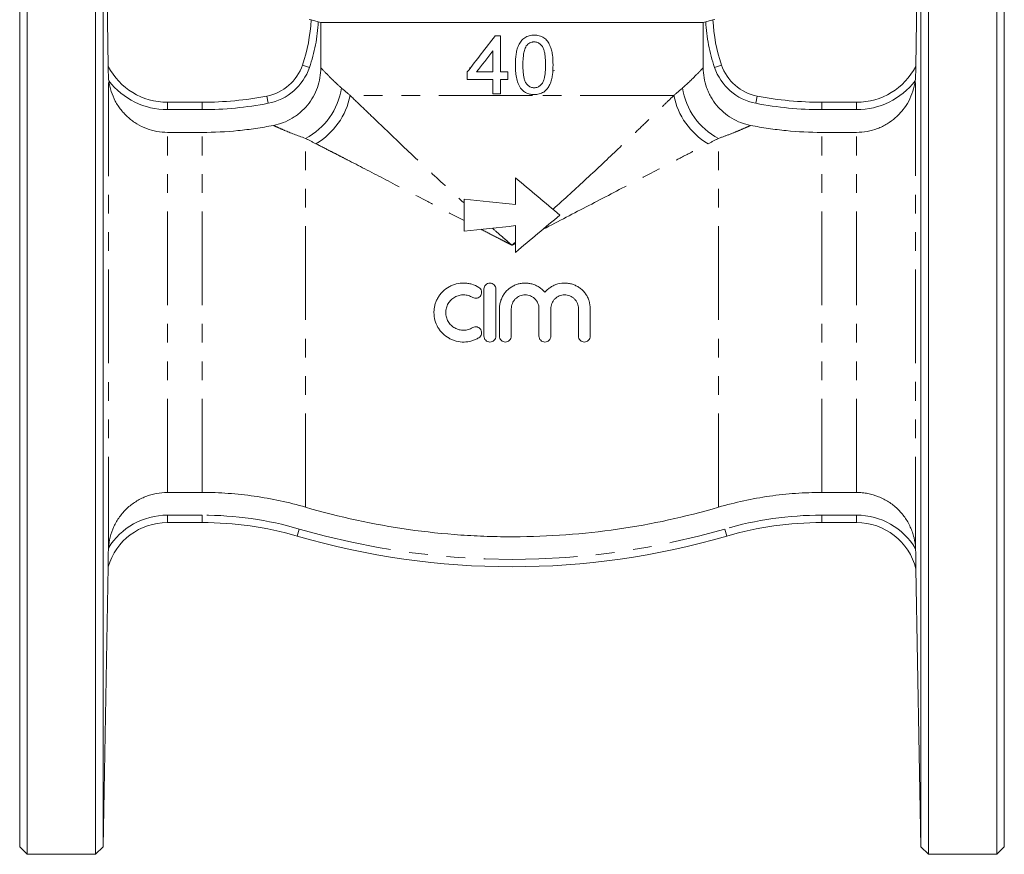
# Model space of a CAD drawing. Units: millimetres. Extents: x 158 to 225, y 74 to 274.
# Drawn here: x 158 to 225, y 165 to 222 of the extents above; entities that cross this region are included whole.
import ezdxf

# ---------------------------------------------------------------- set-up
doc = ezdxf.new("R2010")
doc.units = ezdxf.units.MM
doc.linetypes.add('PHANTOM', pattern=[12.7, 6.35, -1.27, 1.27, -1.27, 1.27, -1.27])

msp = doc.modelspace()

# ---------------------------------------------------------------- linework, layer by layer
at = {"color": 7, "linetype": 'Continuous', "lineweight": 15}
for p, q in [((158.941, 238.558), (158.941, 165.058)), ((163.583, 165.058), (163.583, 238.558)), ((220.049, 238.558), (220.049, 201.808)), ((224.691, 238.558), (224.691, 165.058)), ((158.441, 238.058), (158.441, 165.558)), ((164.442, 218.494), (164.101, 238.058)), ((164.101, 238.058), (164.101, 201.808)), ((219.531, 238.058), (219.189, 218.494)), ((219.531, 165.558), (219.531, 238.058)), ((225.191, 238.058), (225.191, 165.558)), ((178.066, 221.674), (178.191, 221.641)), ((178.191, 221.641), (178.191, 221.643)), ((205.441, 221.641), (205.566, 221.674)), ((205.441, 221.643), (205.441, 221.641)), ((178.685, 221.518), (178.854, 221.473)), ((204.777, 221.473), (178.854, 221.473)), ((178.854, 221.473), (178.854, 218.401)), ((204.777, 221.473), (204.946, 221.518)), ((204.777, 218.401), (204.777, 221.473)), ((191.027, 220.559), (190.67, 220.559)), ((189.019, 218.416), (188.927, 218.39)), ((190.517, 218.111), (189.413, 218.111)), ((191.537, 218.111), (191.027, 218.111)), ((194.552, 218.17), (194.698, 218.212)), ((188.784, 217.602), (190.517, 217.602)), ((191.027, 217.602), (191.537, 217.602)), ((190.517, 216.633), (191.027, 216.633)), ((168.45, 216.058), (170.816, 216.058)), ((212.816, 216.058), (215.181, 216.058)), ((168.45, 214.017), (170.816, 214.017)), ((212.816, 214.017), (215.181, 214.017)), ((189.917, 203.398), (189.917, 200.198)), ((190.717, 200.198), (190.717, 203.398)), ((164.101, 201.808), (164.101, 165.558)), ((190.967, 202.059), (190.967, 200.198)), ((191.767, 200.198), (191.767, 202.059)), ((193.645, 202.059), (193.645, 200.198)), ((194.445, 200.198), (194.445, 202.059)), ((196.323, 202.059), (196.323, 200.198)), ((197.123, 200.198), (197.123, 202.059)), ((220.049, 201.808), (220.049, 165.058)), ((170.816, 189.599), (168.45, 189.599)), ((215.181, 189.599), (212.816, 189.599)), ((170.816, 187.558), (168.45, 187.558)), ((215.181, 187.558), (212.816, 187.558)), ((164.101, 165.558), (164.432, 184.554)), ((219.202, 184.414), (219.531, 165.558)), ((219.202, 184.414), (219.202, 184.414)), ((158.441, 165.558), (158.941, 165.058)), ((163.583, 165.058), (164.101, 165.558)), ((219.531, 165.558), (220.049, 165.058)), ((224.691, 165.058), (225.191, 165.558)), ((158.941, 165.058), (163.583, 165.058)), ((220.049, 165.058), (224.691, 165.058))]:
    msp.add_line(p, q, dxfattribs=at)
at = {"color": 8, "linetype": 'PHANTOM', "lineweight": 0}
for p, q in [((178.191, 221.641), (178.208, 221.64)), ((205.423, 221.64), (205.441, 221.641)), ((177.612, 218.584), (178.085, 218.423)), ((205.546, 218.423), (206.019, 218.584)), ((164.451, 185.658), (164.451, 217.961)), ((219.181, 185.659), (219.181, 217.961)), ((175.197, 216.479), (175.292, 215.988)), ((193.204, 216.524), (180.84, 216.524)), ((202.792, 216.524), (193.515, 216.524)), ((208.34, 215.988), (208.435, 216.479)), ((168.45, 216.058), (168.45, 215.558)), ((170.816, 216.058), (170.816, 215.558)), ((212.816, 215.558), (212.816, 216.058)), ((215.181, 215.558), (215.181, 216.058)), ((170.816, 215.558), (168.45, 215.558)), ((215.181, 215.558), (212.816, 215.558)), ((168.45, 189.599), (168.45, 214.017)), ((170.816, 189.599), (170.816, 214.017)), ((177.816, 188.596), (177.816, 213.609)), ((205.816, 188.596), (205.816, 213.609)), ((212.816, 189.599), (212.816, 214.017)), ((215.181, 189.599), (215.181, 214.017)), ((168.45, 188.058), (168.45, 187.558)), ((168.45, 188.058), (170.816, 188.058)), ((170.816, 188.058), (170.816, 187.558)), ((212.816, 188.058), (212.816, 187.558)), ((212.816, 188.058), (215.181, 188.058)), ((215.181, 188.058), (215.181, 187.558)), ((177.396, 187.118), (177.256, 186.638)), ((206.236, 187.118), (206.376, 186.638)), ((219.202, 184.414), (219.202, 184.414))]:
    msp.add_line(p, q, dxfattribs=at)
at = {"color": 7, "linetype": 'Continuous', "lineweight": 15}
for centre, radius, start, end in [((167.177, 222.143), 11.026, 341.17026, 357.38813), ((216.455, 222.143), 11.026, 182.61187, 198.82974), ((168.45, 220.574), 4.516, 207.41935, 270), ((174.588, 219.616), 3.195, 280.98058, 341.17026), ((209.043, 219.616), 3.195, 198.82974, 259.01942), ((215.181, 220.574), 4.516, 270, 332.58065), ((170.816, 239.058), 23, 270, 280.98058), ((212.816, 239.058), 23, 259.01942, 270), ((168.45, 183.368), 4.19, 90, 163.55627), ((170.816, 164.558), 23, 73.7398, 90), ((212.816, 164.558), 23, 90, 106.2602), ((215.181, 183.415), 4.143, 13.95219, 90), ((191.816, 236.558), 52, 253.7398, 286.2602)]:
    msp.add_arc(centre, radius, start, end, dxfattribs=at)
at = {"color": 8, "linetype": 'PHANTOM', "lineweight": 0}
for centre, radius, start, end in [((167.177, 222.143), 11.526, 341.17026, 356.89273), ((216.455, 222.143), 11.526, 183.10727, 198.82974), ((174.588, 219.616), 3.695, 280.98058, 341.17026), ((209.043, 219.616), 3.695, 198.82974, 259.01942), ((168.45, 220.574), 5.016, 217.75404, 270), ((175.713, 217.686), 4.587, 297.27776, 351.76377), ((207.918, 217.686), 4.587, 188.23623, 242.72224), ((215.181, 220.574), 5.016, 270, 322.24596), ((176.058, 217.443), 4.87, 300.45306, 349.12094), ((207.574, 217.443), 4.87, 190.87906, 239.54694), ((170.816, 239.058), 23.5, 270, 280.98058), ((212.816, 239.058), 23.5, 259.01942, 270), ((168.45, 183.368), 4.69, 90, 148.36733), ((170.816, 164.558), 23.5, 73.7398, 90), ((212.816, 164.558), 23.5, 90, 106.2602), ((215.181, 183.415), 4.643, 30.61952, 90), ((191.816, 236.558), 51.5, 253.7398, 286.2602)]:
    msp.add_arc(centre, radius, start, end, dxfattribs=at)
at = {"color": 7, "linetype": 'Continuous', "lineweight": 15}
for points in [[(178.191, 221.643), (178.191, 221.643), (178.197, 221.642), (178.208, 221.64)], [(205.423, 221.64), (205.435, 221.642), (205.441, 221.643), (205.441, 221.643)], [(190.67, 220.559), (190.04, 219.741), (189.411, 218.925), (188.784, 218.111)], [(189.413, 218.111), (189.781, 218.588), (190.149, 219.066), (190.517, 219.544)], [(164.485, 217.503), (164.464, 217.657), (164.454, 217.811), (164.451, 217.961)], [(219.181, 217.961), (219.178, 217.811), (219.167, 217.657), (219.147, 217.503)], [(192.056, 210.934), (193.057, 210.094), (194.061, 209.251), (195.067, 208.407)], [(188.567, 209.49), (189.711, 209.37), (190.874, 209.248), (192.056, 209.124)], [(195.067, 208.407), (194.079, 207.578), (193.074, 206.734), (192.056, 205.88)], [(192.056, 207.69), (190.883, 207.567), (189.72, 207.445), (188.567, 207.324)], [(164.451, 185.658), (164.452, 185.715), (164.454, 185.771), (164.457, 185.828)], [(219.177, 185.78), (219.178, 185.739), (219.18, 185.699), (219.181, 185.659)]]:
    msp.add_open_spline(points, degree=3, dxfattribs=at)
for points, knots in [([(178.208, 221.64), (178.237, 221.633), (178.301, 221.618), (178.472, 221.574), (178.578, 221.547), (178.685, 221.518)], [0, 0, 0, 0, 0.5, 0.5, 1, 1, 1, 1]), ([(204.946, 221.518), (205.054, 221.547), (205.158, 221.574), (205.33, 221.618), (205.394, 221.633), (205.423, 221.64)], [0, 0, 0, 0, 0.5, 0.5, 1, 1, 1, 1]), ([(191.027, 218.111), (191.027, 218.52), (191.027, 218.928), (191.027, 219.745), (191.027, 220.153), (191.027, 220.559)], [0, 0, 0, 0, 0.5, 0.5, 1, 1, 1, 1]), ([(193.321, 220.61), (193.265, 220.609), (193.209, 220.607), (193.098, 220.595), (193.043, 220.584), (192.935, 220.557), (192.881, 220.541), (192.776, 220.495), (192.727, 220.468), (192.632, 220.407), (192.587, 220.372), (192.503, 220.294), (192.466, 220.252), (192.362, 220.118), (192.305, 220.019), (192.213, 219.814), (192.178, 219.708), (192.123, 219.488), (192.102, 219.378), (192.073, 219.155), (192.062, 219.044), (192.049, 218.82), (192.048, 218.707), (192.047, 218.594)], [0, 0, 0, 0, 0.0625, 0.0625, 0.125, 0.125, 0.1875, 0.1875, 0.25, 0.25, 0.3125, 0.3125, 0.375, 0.375, 0.5, 0.5, 0.625, 0.625, 0.75, 0.75, 0.875, 0.875, 1, 1, 1, 1]), ([(194.596, 218.594), (194.594, 218.82), (194.587, 219.046), (194.542, 219.377), (194.52, 219.486), (194.46, 219.702), (194.423, 219.81), (194.334, 220.017), (194.283, 220.117), (194.147, 220.299), (194.064, 220.374), (193.873, 220.495), (193.769, 220.539), (193.604, 220.583), (193.548, 220.593), (193.435, 220.606), (193.378, 220.608), (193.321, 220.61)], [0, 0, 0, 0, 0.25, 0.25, 0.375, 0.375, 0.5, 0.5, 0.625, 0.625, 0.75, 0.75, 0.875, 0.875, 0.9375, 0.9375, 1, 1, 1, 1]), ([(192.557, 218.596), (192.558, 218.706), (192.559, 218.816), (192.57, 219.035), (192.58, 219.145), (192.608, 219.363), (192.628, 219.47), (192.672, 219.628), (192.689, 219.68), (192.731, 219.782), (192.758, 219.831), (192.787, 219.878)], [0, 0, 0, 0, 0.25, 0.25, 0.5, 0.5, 0.75, 0.75, 0.875, 0.875, 1, 1, 1, 1]), ([(192.787, 219.878), (192.819, 219.919), (192.852, 219.959), (192.93, 220.027), (192.972, 220.057), (193.063, 220.105), (193.112, 220.123), (193.187, 220.14), (193.213, 220.144), (193.264, 220.149), (193.29, 220.15), (193.316, 220.151)], [0, 0, 0, 0, 0.25, 0.25, 0.5, 0.5, 0.75, 0.75, 0.875, 0.875, 1, 1, 1, 1]), ([(193.316, 220.151), (193.356, 220.149), (193.397, 220.148), (193.476, 220.134), (193.516, 220.123), (193.629, 220.078), (193.697, 220.034), (193.815, 219.923), (193.865, 219.86), (193.944, 219.718), (193.971, 219.641), (194.013, 219.485), (194.029, 219.405), (194.053, 219.244), (194.062, 219.164), (194.075, 219.002), (194.08, 218.921), (194.085, 218.759), (194.086, 218.677), (194.086, 218.596)], [0, 0, 0, 0, 0.0625, 0.0625, 0.125, 0.125, 0.25, 0.25, 0.375, 0.375, 0.5, 0.5, 0.625, 0.625, 0.75, 0.75, 0.875, 0.875, 1, 1, 1, 1]), ([(190.517, 219.544), (190.517, 219.305), (190.517, 219.066), (190.517, 218.589), (190.517, 218.35), (190.517, 218.111)], [0, 0, 0, 0, 0.5, 0.5, 1, 1, 1, 1]), ([(164.451, 217.961), (164.449, 218.078), (164.447, 218.191), (164.444, 218.344), (164.444, 218.392), (164.442, 218.467), (164.442, 218.494), (164.442, 218.494)], [0, 0, 0, 0, 0.5, 0.5, 0.75, 0.75, 1, 1, 1, 1]), ([(178.854, 218.401), (178.854, 218.17), (178.834, 217.942), (178.757, 217.493), (178.699, 217.272), (178.543, 216.837), (178.448, 216.63), (178.223, 216.234), (178.094, 216.044), (177.801, 215.688), (177.641, 215.525), (177.382, 215.302), (177.292, 215.232), (177.106, 215.098), (177.01, 215.035), (176.515, 214.74), (176.091, 214.577), (175.638, 214.488)], [0, 0, 0, 0, 0.125, 0.125, 0.25, 0.25, 0.375, 0.375, 0.5, 0.5, 0.625, 0.625, 0.6875, 0.6875, 0.75, 0.75, 1, 1, 1, 1]), ([(192.047, 218.594), (192.049, 218.452), (192.051, 218.311), (192.073, 218.027), (192.091, 217.887), (192.145, 217.608), (192.181, 217.471), (192.258, 217.274), (192.285, 217.209), (192.352, 217.084), (192.392, 217.024), (192.433, 216.965)], [0, 0, 0, 0, 0.25, 0.25, 0.5, 0.5, 0.75, 0.75, 0.875, 0.875, 1, 1, 1, 1]), ([(193.321, 217.041), (193.281, 217.042), (193.241, 217.044), (193.162, 217.059), (193.123, 217.07), (193.01, 217.116), (192.943, 217.163), (192.824, 217.273), (192.773, 217.335), (192.714, 217.443), (192.698, 217.48), (192.671, 217.556), (192.659, 217.595), (192.627, 217.712), (192.612, 217.792), (192.589, 217.952), (192.58, 218.032), (192.56, 218.273), (192.558, 218.434), (192.557, 218.596)], [0, 0, 0, 0, 0.0625, 0.0625, 0.125, 0.125, 0.25, 0.25, 0.375, 0.375, 0.4375, 0.4375, 0.5, 0.5, 0.625, 0.625, 0.75, 0.75, 1, 1, 1, 1]), ([(194.086, 218.596), (194.085, 218.434), (194.082, 218.273), (194.056, 217.95), (194.036, 217.789), (193.973, 217.554), (193.947, 217.477), (193.869, 217.335), (193.817, 217.272), (193.729, 217.19), (193.698, 217.165), (193.63, 217.12), (193.594, 217.102), (193.52, 217.071), (193.481, 217.059), (193.402, 217.044), (193.362, 217.042), (193.321, 217.041)], [0, 0, 0, 0, 0.25, 0.25, 0.5, 0.5, 0.625, 0.625, 0.75, 0.75, 0.8125, 0.8125, 0.875, 0.875, 0.9375, 0.9375, 1, 1, 1, 1]), ([(193.321, 216.582), (193.378, 216.583), (193.434, 216.584), (193.545, 216.597), (193.6, 216.607), (193.762, 216.647), (193.869, 216.691), (194.01, 216.783), (194.054, 216.818), (194.138, 216.894), (194.175, 216.936), (194.279, 217.07), (194.337, 217.168), (194.428, 217.374), (194.464, 217.481), (194.52, 217.701), (194.539, 217.811), (194.587, 218.145), (194.594, 218.369), (194.596, 218.594)], [0, 0, 0, 0, 0.0625, 0.0625, 0.125, 0.125, 0.25, 0.25, 0.3125, 0.3125, 0.375, 0.375, 0.5, 0.5, 0.625, 0.625, 0.75, 0.75, 1, 1, 1, 1]), ([(207.994, 214.488), (207.767, 214.533), (207.548, 214.596), (207.122, 214.759), (206.916, 214.859), (206.52, 215.096), (206.335, 215.229), (205.989, 215.526), (205.829, 215.69), (205.536, 216.047), (205.407, 216.235), (205.239, 216.532), (205.187, 216.634), (205.092, 216.842), (205.048, 216.949), (204.855, 217.491), (204.777, 217.939), (204.777, 218.401)], [0, 0, 0, 0, 0.125, 0.125, 0.25, 0.25, 0.375, 0.375, 0.5, 0.5, 0.625, 0.625, 0.6875, 0.6875, 0.75, 0.75, 1, 1, 1, 1]), ([(219.189, 218.494), (219.19, 218.494), (219.189, 218.467), (219.188, 218.391), (219.187, 218.344), (219.184, 218.191), (219.183, 218.079), (219.181, 217.961)], [0, 0, 0, 0, 0.25, 0.25, 0.5, 0.5, 1, 1, 1, 1]), ([(188.784, 218.111), (188.784, 218.026), (188.784, 217.941), (188.784, 217.771), (188.784, 217.687), (188.784, 217.602)], [0, 0, 0, 0, 0.5, 0.5, 1, 1, 1, 1]), ([(191.537, 217.602), (191.537, 217.687), (191.537, 217.772), (191.537, 217.942), (191.537, 218.027), (191.537, 218.111)], [0, 0, 0, 0, 0.5, 0.5, 1, 1, 1, 1]), ([(164.485, 217.503), (164.5, 217.383), (164.522, 217.264), (164.575, 217.029), (164.606, 216.913), (164.716, 216.572), (164.809, 216.352), (164.979, 216.032), (165.041, 215.928), (165.172, 215.727), (165.242, 215.63), (165.464, 215.349), (165.629, 215.175), (165.992, 214.855), (166.186, 214.713), (166.595, 214.467), (166.812, 214.361), (167.264, 214.19), (167.496, 214.125), (167.972, 214.038), (168.212, 214.017), (168.45, 214.017)], [0, 0, 0, 0, 0.0625, 0.0625, 0.125, 0.125, 0.25, 0.25, 0.3125, 0.3125, 0.375, 0.375, 0.5, 0.5, 0.625, 0.625, 0.75, 0.75, 0.875, 0.875, 1, 1, 1, 1]), ([(190.517, 217.602), (190.517, 217.44), (190.517, 217.279), (190.517, 216.956), (190.517, 216.794), (190.517, 216.633)], [0, 0, 0, 0, 0.5, 0.5, 1, 1, 1, 1]), ([(191.027, 216.633), (191.027, 216.794), (191.027, 216.956), (191.027, 217.279), (191.027, 217.44), (191.027, 217.602)], [0, 0, 0, 0, 0.5, 0.5, 1, 1, 1, 1]), ([(192.433, 216.965), (192.461, 216.934), (192.489, 216.902), (192.549, 216.845), (192.581, 216.819), (192.682, 216.745), (192.756, 216.702), (192.909, 216.639), (192.989, 216.617), (193.154, 216.588), (193.238, 216.584), (193.321, 216.582)], [0, 0, 0, 0, 0.125, 0.125, 0.25, 0.25, 0.5, 0.5, 0.75, 0.75, 1, 1, 1, 1]), ([(215.181, 214.017), (215.423, 214.017), (215.663, 214.039), (216.14, 214.126), (216.37, 214.191), (216.705, 214.318), (216.815, 214.365), (217.032, 214.47), (217.139, 214.528), (217.448, 214.715), (217.641, 214.857), (217.91, 215.094), (217.997, 215.177), (218.163, 215.352), (218.242, 215.444), (218.466, 215.727), (218.597, 215.927), (218.822, 216.35), (218.917, 216.575), (219.063, 217.032), (219.115, 217.265), (219.147, 217.503)], [0, 0, 0, 0, 0.125, 0.125, 0.25, 0.25, 0.3125, 0.3125, 0.375, 0.375, 0.5, 0.5, 0.5625, 0.5625, 0.625, 0.625, 0.75, 0.75, 0.875, 0.875, 1, 1, 1, 1]), ([(170.816, 214.017), (171.624, 214.017), (172.431, 214.056), (173.639, 214.174), (174.042, 214.223), (174.844, 214.342), (175.242, 214.41), (175.638, 214.488)], [0, 0, 0, 0, 0.5, 0.5, 0.75, 0.75, 1, 1, 1, 1]), ([(207.994, 214.488), (208.391, 214.41), (208.792, 214.341), (209.597, 214.223), (210, 214.173), (211.208, 214.056), (212.013, 214.017), (212.816, 214.017)], [0, 0, 0, 0, 0.25, 0.25, 0.5, 0.5, 1, 1, 1, 1]), ([(192.056, 209.124), (192.056, 209.425), (192.056, 209.726), (192.056, 210.33), (192.056, 210.632), (192.056, 210.934)], [0, 0, 0, 0, 0.5, 0.5, 1, 1, 1, 1]), ([(188.567, 207.324), (188.567, 207.683), (188.567, 208.044), (188.567, 208.766), (188.567, 209.128), (188.567, 209.49)], [0, 0, 0, 0, 0.5, 0.5, 1, 1, 1, 1]), ([(192.056, 205.88), (192.056, 206.18), (192.056, 206.481), (192.056, 207.085), (192.056, 207.387), (192.056, 207.69)], [0, 0, 0, 0, 0.5, 0.5, 1, 1, 1, 1]), ([(189.567, 203.506), (189.415, 203.598), (189.255, 203.669), (189.001, 203.743), (188.914, 203.762), (188.74, 203.788), (188.652, 203.796), (188.389, 203.801), (188.21, 203.781), (187.954, 203.717), (187.871, 203.69), (187.707, 203.625), (187.626, 203.587), (187.394, 203.457), (187.253, 203.351), (187.063, 203.165), (187.003, 203.098), (186.895, 202.96), (186.845, 202.887), (186.756, 202.735), (186.716, 202.655), (186.647, 202.491), (186.59, 202.325), (186.555, 202.152), (186.531, 201.976), (186.525, 201.887), (186.525, 201.622), (186.548, 201.447), (186.641, 201.103), (186.709, 200.941), (186.843, 200.712), (186.894, 200.638), (187.002, 200.499), (187.061, 200.433), (187.249, 200.248), (187.393, 200.14), (187.623, 200.011), (187.703, 199.973), (187.867, 199.907), (187.952, 199.88), (188.209, 199.815), (188.384, 199.795), (188.74, 199.802), (188.913, 199.828), (189.167, 199.902), (189.25, 199.932), (189.412, 200.003), (189.491, 200.044), (189.567, 200.091)], [0, 0, 0, 0, 0.0625, 0.0625, 0.09375, 0.09375, 0.125, 0.125, 0.1875, 0.1875, 0.21875, 0.21875, 0.25, 0.25, 0.3125, 0.3125, 0.34375, 0.34375, 0.375, 0.375, 0.40625, 0.40625, 0.4375, 0.46875, 0.46875, 0.5, 0.5, 0.5625, 0.5625, 0.625, 0.625, 0.65625, 0.65625, 0.6875, 0.6875, 0.75, 0.75, 0.78125, 0.78125, 0.8125, 0.8125, 0.875, 0.875, 0.9375, 0.9375, 0.96875, 0.96875, 1, 1, 1, 1]), ([(190.717, 203.398), (190.717, 203.451), (190.706, 203.502), (190.666, 203.599), (190.637, 203.643), (190.526, 203.754), (190.422, 203.798), (190.265, 203.798), (190.213, 203.788), (190.115, 203.748), (190.071, 203.718), (189.959, 203.606), (189.917, 203.504), (189.917, 203.398)], [0, 0, 0, 0, 0.125, 0.125, 0.25, 0.25, 0.5, 0.5, 0.625, 0.625, 0.75, 0.75, 1, 1, 1, 1]), ([(194.045, 203.169), (193.931, 203.307), (193.798, 203.424), (193.573, 203.569), (193.495, 203.611), (193.333, 203.683), (193.25, 203.713), (193.078, 203.76), (192.99, 203.777), (192.814, 203.797), (192.725, 203.8), (192.548, 203.793), (192.459, 203.783), (192.284, 203.749), (192.199, 203.725), (192.033, 203.665), (191.951, 203.628), (191.795, 203.543), (191.721, 203.495), (191.51, 203.334), (191.385, 203.204), (191.232, 202.987), (191.187, 202.911), (191.108, 202.752), (191.074, 202.668), (191.021, 202.5), (191.001, 202.414), (190.974, 202.238), (190.967, 202.149), (190.967, 202.059)], [0, 0, 0, 0, 0.125, 0.125, 0.1875, 0.1875, 0.25, 0.25, 0.3125, 0.3125, 0.375, 0.375, 0.4375, 0.4375, 0.5, 0.5, 0.5625, 0.5625, 0.625, 0.625, 0.75, 0.75, 0.8125, 0.8125, 0.875, 0.875, 0.9375, 0.9375, 1, 1, 1, 1]), ([(197.123, 202.059), (197.123, 202.238), (197.096, 202.413), (197.015, 202.669), (196.982, 202.752), (196.903, 202.911), (196.858, 202.987), (196.755, 203.132), (196.698, 203.202), (196.575, 203.33), (196.509, 203.388), (196.367, 203.496), (196.292, 203.545), (196.135, 203.63), (196.054, 203.666), (195.888, 203.726), (195.801, 203.75), (195.626, 203.783), (195.538, 203.793), (195.274, 203.804), (195.094, 203.783), (194.839, 203.713), (194.756, 203.683), (194.593, 203.611), (194.515, 203.568), (194.367, 203.472), (194.297, 203.419), (194.164, 203.302), (194.102, 203.237), (194.045, 203.169)], [0, 0, 0, 0, 0.125, 0.125, 0.1875, 0.1875, 0.25, 0.25, 0.3125, 0.3125, 0.375, 0.375, 0.4375, 0.4375, 0.5, 0.5, 0.5625, 0.5625, 0.625, 0.625, 0.75, 0.75, 0.8125, 0.8125, 0.875, 0.875, 0.9375, 0.9375, 1, 1, 1, 1]), ([(189.15, 200.774), (189.059, 200.718), (188.963, 200.676), (188.76, 200.616), (188.654, 200.6), (188.443, 200.596), (188.336, 200.608), (188.131, 200.66), (188.032, 200.699), (187.846, 200.803), (187.762, 200.866), (187.61, 201.015), (187.544, 201.099), (187.437, 201.282), (187.395, 201.381), (187.34, 201.585), (187.325, 201.692), (187.325, 201.903), (187.339, 202.009), (187.395, 202.215), (187.436, 202.312), (187.543, 202.495), (187.609, 202.58), (187.759, 202.728), (187.846, 202.793), (188.03, 202.896), (188.13, 202.936), (188.335, 202.988), (188.44, 203), (188.653, 202.996), (188.758, 202.98), (188.96, 202.921), (189.059, 202.878), (189.15, 202.823)], [0, 0, 0, 0, 0.0625, 0.0625, 0.125, 0.125, 0.1875, 0.1875, 0.25, 0.25, 0.3125, 0.3125, 0.375, 0.375, 0.4375, 0.4375, 0.5, 0.5, 0.5625, 0.5625, 0.625, 0.625, 0.6875, 0.6875, 0.75, 0.75, 0.8125, 0.8125, 0.875, 0.875, 0.9375, 0.9375, 1, 1, 1, 1]), ([(189.15, 202.823), (189.195, 202.795), (189.245, 202.777), (189.348, 202.761), (189.402, 202.763), (189.554, 202.8), (189.646, 202.867), (189.727, 203.001), (189.746, 203.051), (189.762, 203.155), (189.759, 203.208), (189.722, 203.361), (189.657, 203.451), (189.567, 203.506)], [0, 0, 0, 0, 0.125, 0.125, 0.25, 0.25, 0.5, 0.5, 0.625, 0.625, 0.75, 0.75, 1, 1, 1, 1]), ([(191.767, 202.059), (191.767, 202.121), (191.773, 202.182), (191.797, 202.302), (191.815, 202.362), (191.862, 202.475), (191.891, 202.529), (191.959, 202.631), (191.998, 202.68), (192.128, 202.809), (192.233, 202.879), (192.459, 202.973), (192.582, 202.998), (192.766, 202.998), (192.828, 202.992), (192.949, 202.968), (193.007, 202.95), (193.121, 202.903), (193.176, 202.874), (193.278, 202.806), (193.325, 202.767), (193.413, 202.68), (193.452, 202.632), (193.52, 202.531), (193.55, 202.476), (193.597, 202.362), (193.615, 202.303), (193.639, 202.183), (193.645, 202.121), (193.645, 202.059)], [0, 0, 0, 0, 0.0625, 0.0625, 0.125, 0.125, 0.1875, 0.1875, 0.25, 0.25, 0.375, 0.375, 0.5, 0.5, 0.5625, 0.5625, 0.625, 0.625, 0.6875, 0.6875, 0.75, 0.75, 0.8125, 0.8125, 0.875, 0.875, 0.9375, 0.9375, 1, 1, 1, 1]), ([(194.445, 202.059), (194.445, 202.121), (194.451, 202.182), (194.475, 202.302), (194.493, 202.362), (194.54, 202.476), (194.569, 202.53), (194.637, 202.631), (194.677, 202.68), (194.806, 202.809), (194.911, 202.879), (195.136, 202.973), (195.26, 202.998), (195.443, 202.998), (195.505, 202.992), (195.626, 202.968), (195.684, 202.951), (195.798, 202.904), (195.853, 202.875), (195.955, 202.807), (196.003, 202.768), (196.091, 202.681), (196.13, 202.633), (196.198, 202.531), (196.228, 202.476), (196.275, 202.362), (196.293, 202.304), (196.317, 202.183), (196.323, 202.121), (196.323, 202.059)], [0, 0, 0, 0, 0.0625, 0.0625, 0.125, 0.125, 0.1875, 0.1875, 0.25, 0.25, 0.375, 0.375, 0.5, 0.5, 0.5625, 0.5625, 0.625, 0.625, 0.6875, 0.6875, 0.75, 0.75, 0.8125, 0.8125, 0.875, 0.875, 0.9375, 0.9375, 1, 1, 1, 1]), ([(189.567, 200.091), (189.612, 200.118), (189.65, 200.154), (189.712, 200.238), (189.734, 200.286), (189.772, 200.438), (189.755, 200.55), (189.673, 200.684), (189.637, 200.724), (189.553, 200.786), (189.504, 200.808), (189.35, 200.846), (189.24, 200.829), (189.15, 200.774)], [0, 0, 0, 0, 0.125, 0.125, 0.25, 0.25, 0.5, 0.5, 0.625, 0.625, 0.75, 0.75, 1, 1, 1, 1]), ([(189.917, 200.198), (189.917, 200.145), (189.927, 200.094), (189.967, 199.997), (189.997, 199.952), (190.107, 199.841), (190.212, 199.798), (190.369, 199.798), (190.422, 199.809), (190.519, 199.849), (190.563, 199.878), (190.674, 199.99), (190.717, 200.093), (190.717, 200.198)], [0, 0, 0, 0, 0.125, 0.125, 0.25, 0.25, 0.5, 0.5, 0.625, 0.625, 0.75, 0.75, 1, 1, 1, 1]), ([(190.967, 200.198), (190.967, 200.145), (190.977, 200.094), (191.017, 199.997), (191.047, 199.953), (191.157, 199.842), (191.262, 199.798), (191.419, 199.798), (191.471, 199.808), (191.568, 199.849), (191.612, 199.878), (191.724, 199.99), (191.767, 200.093), (191.767, 200.198)], [0, 0, 0, 0, 0.125, 0.125, 0.25, 0.25, 0.5, 0.5, 0.625, 0.625, 0.75, 0.75, 1, 1, 1, 1]), ([(193.645, 200.198), (193.645, 200.145), (193.655, 200.094), (193.695, 199.997), (193.725, 199.953), (193.835, 199.842), (193.939, 199.798), (194.096, 199.798), (194.148, 199.808), (194.246, 199.848), (194.29, 199.878), (194.402, 199.99), (194.445, 200.093), (194.445, 200.198)], [0, 0, 0, 0, 0.125, 0.125, 0.25, 0.25, 0.5, 0.5, 0.625, 0.625, 0.75, 0.75, 1, 1, 1, 1]), ([(196.323, 200.198), (196.323, 200.145), (196.333, 200.094), (196.373, 199.997), (196.403, 199.953), (196.513, 199.842), (196.616, 199.799), (196.773, 199.798), (196.825, 199.808), (196.923, 199.847), (196.967, 199.877), (197.08, 199.989), (197.123, 200.092), (197.123, 200.198)], [0, 0, 0, 0, 0.125, 0.125, 0.25, 0.25, 0.5, 0.5, 0.625, 0.625, 0.75, 0.75, 1, 1, 1, 1]), ([(168.45, 189.599), (168.199, 189.599), (167.949, 189.575), (167.576, 189.504), (167.452, 189.474), (167.211, 189.403), (166.973, 189.322), (166.745, 189.218), (166.52, 189.103), (166.41, 189.04), (166.09, 188.835), (165.892, 188.681), (165.618, 188.422), (165.53, 188.332), (165.363, 188.142), (165.284, 188.042), (165.136, 187.837), (165.067, 187.731), (164.939, 187.512), (164.879, 187.399), (164.719, 187.056), (164.635, 186.819), (164.512, 186.332), (164.472, 186.079), (164.457, 185.828)], [0, 0, 0, 0, 0.125, 0.125, 0.1875, 0.1875, 0.25, 0.3125, 0.3125, 0.375, 0.375, 0.5, 0.5, 0.5625, 0.5625, 0.625, 0.625, 0.6875, 0.6875, 0.75, 0.75, 0.875, 0.875, 1, 1, 1, 1]), ([(177.816, 188.596), (176.679, 188.928), (175.523, 189.179), (174.053, 189.39), (173.757, 189.426), (173.168, 189.489), (172.873, 189.516), (171.99, 189.578), (171.403, 189.599), (170.816, 189.599)], [0, 0, 0, 0, 0.5, 0.5, 0.625, 0.625, 0.75, 0.75, 1, 1, 1, 1]), ([(212.816, 189.599), (212.224, 189.599), (211.632, 189.578), (210.745, 189.514), (210.449, 189.488), (209.859, 189.425), (209.563, 189.387), (208.093, 189.176), (206.942, 188.925), (205.816, 188.596)], [0, 0, 0, 0, 0.25, 0.25, 0.375, 0.375, 0.5, 0.5, 1, 1, 1, 1]), ([(219.177, 185.78), (219.165, 186.033), (219.129, 186.283), (219.039, 186.655), (219.003, 186.778), (218.92, 187.02), (218.872, 187.138), (218.767, 187.37), (218.708, 187.485), (218.58, 187.705), (218.512, 187.812), (218.292, 188.121), (218.127, 188.313), (217.757, 188.667), (217.557, 188.824), (217.239, 189.03), (217.129, 189.093), (216.903, 189.21), (216.787, 189.264), (216.432, 189.406), (216.189, 189.478), (215.816, 189.55), (215.69, 189.568), (215.436, 189.593), (215.308, 189.599), (215.181, 189.599)], [0, 0, 0, 0, 0.125, 0.125, 0.1875, 0.1875, 0.25, 0.25, 0.3125, 0.3125, 0.375, 0.375, 0.5, 0.5, 0.625, 0.625, 0.6875, 0.6875, 0.75, 0.75, 0.875, 0.875, 0.9375, 0.9375, 1, 1, 1, 1]), ([(205.816, 188.596), (203.568, 187.938), (201.286, 187.442), (197.814, 186.939), (196.648, 186.811), (194.3, 186.639), (193.116, 186.594), (191.786, 186.591), (191.636, 186.591), (191.335, 186.593), (190.885, 186.598), (190.436, 186.609), (189.538, 186.639), (188.941, 186.67), (187.157, 186.795), (185.973, 186.92), (182.443, 187.421), (180.116, 187.923), (177.816, 188.596)], [0, 0, 0, 0, 0.25, 0.25, 0.375, 0.375, 0.5, 0.5, 0.515625, 0.515625, 0.53125, 0.5625, 0.5625, 0.625, 0.625, 0.75, 0.75, 1, 1, 1, 1]), ([(164.432, 184.554), (164.432, 184.554), (164.432, 184.563), (164.433, 184.589), (164.433, 184.607), (164.434, 184.663), (164.435, 184.708), (164.437, 184.845), (164.439, 184.942), (164.442, 185.14), (164.444, 185.243), (164.447, 185.449), (164.449, 185.553), (164.451, 185.658)], [0, 0, 0, 0, 0.0625, 0.0625, 0.125, 0.125, 0.25, 0.25, 0.5, 0.5, 0.75, 0.75, 1, 1, 1, 1]), ([(219.181, 185.659), (219.183, 185.542), (219.184, 185.428), (219.188, 185.203), (219.19, 185.092), (219.194, 184.873), (219.196, 184.764), (219.199, 184.608), (219.199, 184.558), (219.201, 184.489), (219.201, 184.467), (219.202, 184.431), (219.202, 184.417), (219.202, 184.414)], [0, 0, 0, 0, 0.25, 0.25, 0.5, 0.5, 0.75, 0.75, 0.875, 0.875, 0.9375, 0.9375, 1, 1, 1, 1])]:
    msp.add_open_spline(points, degree=3, knots=knots, dxfattribs=at)
at = {"color": 8, "linetype": 'PHANTOM', "lineweight": 0}
for points, knots in [([(178.854, 218.401), (178.923, 218.327), (179.081, 218.156), (179.379, 217.853), (179.444, 217.788), (179.582, 217.651), (179.655, 217.579), (179.889, 217.356), (180.062, 217.195), (180.253, 217.029)], [0, 0, 0, 0, 0.5, 0.5, 0.625, 0.625, 0.75, 0.75, 1, 1, 1, 1]), ([(203.378, 217.029), (203.761, 217.362), (204.072, 217.67), (204.37, 217.972), (204.425, 218.029), (204.525, 218.132), (204.569, 218.179), (204.687, 218.304), (204.743, 218.364), (204.777, 218.401)], [0, 0, 0, 0, 0.5, 0.5, 0.625, 0.625, 0.75, 0.75, 1, 1, 1, 1]), ([(180.84, 216.524), (181.16, 216.215), (181.779, 215.618), (182.824, 214.611), (183.912, 213.568), (185.07, 212.467), (186.599, 211.025), (187.798, 209.931), (188.567, 209.229)], [0, 0, 0, 0, 0.15427, 0.29792, 0.441624, 0.589005, 0.736411, 1, 1, 1, 1]), ([(194.596, 208.803), (195.374, 209.502), (196.132, 210.197), (197.611, 211.57), (198.331, 212.248), (199.379, 213.244), (199.725, 213.574), (200.396, 214.217), (200.722, 214.53), (201.353, 215.137), (201.658, 215.431), (202.098, 215.855), (202.241, 215.993), (202.522, 216.264), (202.659, 216.396), (202.792, 216.524)], [0, 0, 0, 0, 0.25, 0.25, 0.5, 0.5, 0.625, 0.625, 0.75, 0.75, 0.875, 0.875, 0.9375, 0.9375, 1, 1, 1, 1]), ([(177.816, 213.609), (177.257, 213.801), (176.775, 213.994), (176.207, 214.234), (176.043, 214.306), (175.787, 214.42), (175.694, 214.462), (175.638, 214.488)], [0, 0, 0, 0, 0.5, 0.5, 0.75, 0.75, 1, 1, 1, 1]), ([(207.994, 214.488), (207.966, 214.475), (207.929, 214.458), (207.836, 214.416), (207.78, 214.391), (207.586, 214.305), (207.425, 214.234), (207.049, 214.075), (206.834, 213.987), (206.357, 213.802), (206.095, 213.705), (205.816, 213.609)], [0, 0, 0, 0, 0.125, 0.125, 0.25, 0.25, 0.5, 0.5, 0.75, 0.75, 1, 1, 1, 1]), ([(178.526, 213.245), (178.843, 213.084), (179.18, 212.912), (179.713, 212.638), (179.895, 212.545), (180.268, 212.353), (180.459, 212.254), (181.426, 211.755), (182.243, 211.33), (183.947, 210.443), (184.834, 209.98), (186.214, 209.261), (186.679, 209.019), (187.617, 208.531), (188.09, 208.285), (188.567, 208.038)], [0, 0, 0, 0, 0.125, 0.125, 0.1875, 0.1875, 0.25, 0.25, 0.5, 0.5, 0.75, 0.75, 0.875, 0.875, 1, 1, 1, 1]), ([(193.926, 207.449), (194.982, 207.994), (196.018, 208.532), (198.045, 209.588), (199.036, 210.105), (200.967, 211.112), (201.883, 211.588), (203.17, 212.253), (203.584, 212.467), (204.18, 212.772), (204.374, 212.872), (204.75, 213.064), (204.931, 213.156), (205.106, 213.245)], [0, 0, 0, 0, 0.25, 0.25, 0.5, 0.5, 0.75, 0.75, 0.875, 0.875, 0.9375, 0.9375, 1, 1, 1, 1]), ([(189.715, 207.444), (190.061, 207.265), (190.41, 207.086), (190.936, 206.816), (191.199, 206.68), (191.463, 206.545), (191.64, 206.455), (191.729, 206.409), (191.816, 206.365)], [0, 0, 0, 0, 0.5, 0.5, 0.75, 0.875, 0.875, 1, 1, 1, 1]), ([(190.476, 207.524), (190.697, 207.331), (190.919, 207.138), (191.254, 206.848), (191.421, 206.703), (191.59, 206.558), (191.703, 206.461), (191.76, 206.412), (191.816, 206.365)], [0, 0, 0, 0, 0.5, 0.5, 0.75, 0.875, 0.875, 1, 1, 1, 1])]:
    msp.add_open_spline(points, degree=3, knots=knots, dxfattribs=at)
for points in [[(180.253, 217.029), (180.435, 216.871), (180.631, 216.702), (180.84, 216.524)], [(202.792, 216.524), (203.001, 216.703), (203.197, 216.871), (203.378, 217.029)], [(178.526, 213.245), (178.273, 213.374), (178.036, 213.496), (177.816, 213.609)], [(205.816, 213.609), (205.595, 213.495), (205.358, 213.374), (205.106, 213.245)], [(191.816, 206.365), (191.895, 206.432), (191.976, 206.502), (192.056, 206.57)], [(191.816, 206.365), (191.895, 206.405), (191.976, 206.446), (192.056, 206.487)]]:
    msp.add_open_spline(points, degree=3, dxfattribs=at)

doc.saveas('drawing.dxf')
